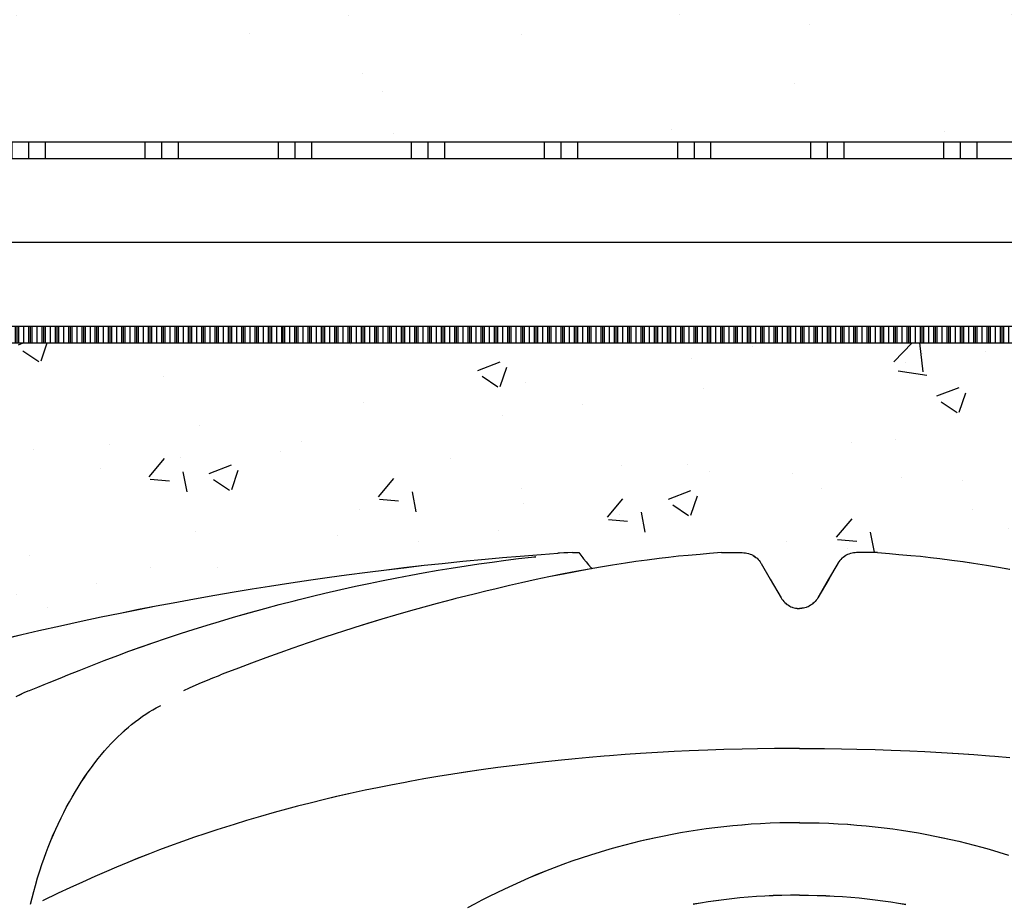
# Model space of a CAD drawing. Extents: x 471.4 to 560, y 621.7 to 682.1.
# Drawn here: x 531.4 to 533.7, y 639.2 to 641.3 of the extents above; entities that cross this region are included whole.
import ezdxf

# ---------------------------------------------------------------- set-up
doc = ezdxf.new("R2010")
doc.units = 0
doc.linetypes.add('CONTINUA', pattern=[0])
for name, color, linetype in [('CUPOLEX', 7, 'CONTINUA'), ('INVISTA', 8, 'CONTINUOUS'), ('SEZIONE', 1, 'CONTINUOUS'), ('TRATTEGGI', 9, 'CONTINUOUS')]:
    doc.layers.add(name, color=color, linetype=linetype)
doc.linetypes.add('ISOLAMENTO', pattern='A,0.00254,-2.54,[134,ltypeshp.shx,S=2.54,R=0,X=-2.54,Y=0],-5.08,[134,ltypeshp.shx,S=2.54,R=180,X=2.54,Y=0],-2.54', length=10.16254)

# ---------------------------------------------------------------- blocks, each defined once
blk = doc.blocks.new('C45B')
at = {"layer": 'CUPOLEX', "color": 115, "linetype": 'CONTINUOUS'}
for p, q in [((2.8992, 4.3026), (2.8992, 4.3026)), ((2.9308, 4.3026), (2.9308, 4.3026)), ((2.8925, 3.9714), (2.8925, 3.9714)), ((2.9375, 3.9714), (2.9375, 3.9714))]:
    blk.add_line(p, q, dxfattribs=at)
for points in [[(2.732, 4.4311), (2.732, 4.4311), (2.7559, 4.4311), (2.7559, 4.4311), (2.7807, 4.4311), (2.7807, 4.4311), (2.7842, 4.431), (2.7883, 4.4306), (2.7916, 4.43), (2.7952, 4.4291), (2.7988, 4.4278), (2.802, 4.4265), (2.8052, 4.4249), (2.8063, 4.4243), (2.8063, 4.4243), (2.8093, 4.4224), (2.8127, 4.42), (2.8153, 4.4178), (2.818, 4.4152), (2.8205, 4.4124), (2.8226, 4.4096), (2.8246, 4.4066), (2.8252, 4.4056), (2.8252, 4.4056), (2.8465, 4.3687), (2.8465, 4.3687), (2.8717, 4.325), (2.8717, 4.325), (2.8736, 4.3219), (2.8756, 4.3193), (2.8781, 4.3163), (2.8805, 4.3139), (2.8834, 4.3113), (2.8859, 4.3093), (2.8889, 4.3074), (2.892, 4.3056), (2.8949, 4.3042), (2.8981, 4.3029), (2.8992, 4.3026), (2.9027, 4.3015), (2.9059, 4.3008), (2.9098, 4.3003), (2.9132, 4.3), (2.915, 4.3)], [(3.098, 4.4311), (3.098, 4.4311), (3.0741, 4.4311), (3.0741, 4.4311), (3.0493, 4.4311), (3.0493, 4.4311), (3.0458, 4.431), (3.0417, 4.4306), (3.0384, 4.43), (3.0348, 4.4291), (3.0312, 4.4278), (3.028, 4.4265), (3.0248, 4.4249), (3.0237, 4.4243), (3.0237, 4.4243), (3.0207, 4.4224), (3.0173, 4.42), (3.0147, 4.4178), (3.012, 4.4152), (3.0095, 4.4124), (3.0074, 4.4096), (3.0054, 4.4066), (3.0048, 4.4056), (3.0048, 4.4056), (2.9835, 4.3687), (2.9835, 4.3687), (2.9583, 4.325), (2.9583, 4.325), (2.9564, 4.3219), (2.9544, 4.3193), (2.9519, 4.3163), (2.9495, 4.3139), (2.9466, 4.3113), (2.9441, 4.3093), (2.9411, 4.3074), (2.938, 4.3056), (2.9351, 4.3042), (2.9319, 4.3029), (2.9308, 4.3026), (2.9273, 4.3015), (2.9241, 4.3008), (2.9202, 4.3003), (2.9168, 4.3), (2.915, 4.3)], [(2.915, 3.9714), (2.9013, 3.9714), (2.8566, 3.9711), (2.8165, 3.9705), (2.7803, 3.9698), (2.737, 3.9686), (2.6994, 3.9674), (2.6561, 3.9656), (2.6205, 3.9639), (2.5815, 3.9618), (2.5419, 3.9593), (2.5058, 3.9569), (2.4688, 3.9541), (2.4564, 3.9531), (2.4564, 3.9531), (2.421, 3.9501), (2.3882, 3.9471), (2.3479, 3.9431), (2.3116, 3.9393), (2.2791, 3.9356), (2.2401, 3.9308), (2.2064, 3.9265), (2.1675, 3.9211), (2.1356, 3.9164), (2.1007, 3.9111), (2.0652, 3.9053), (2.033, 3.8998), (2, 3.8938), (1.989, 3.8918), (1.989, 3.8918), (1.9552, 3.8853), (1.9239, 3.8791), (1.8952, 3.8731), (1.8597, 3.8654), (1.8279, 3.8582), (1.7994, 3.8514), (1.7653, 3.8431), (1.7358, 3.8355), (1.7103, 3.8288), (1.681, 3.8208), (1.6489, 3.8117), (1.6164, 3.8021), (1.5868, 3.7931), (1.5566, 3.7835), (1.5465, 3.7803), (1.5465, 3.7803), (1.5183, 3.771), (1.4939, 3.7627), (1.4658, 3.7528), (1.4351, 3.7417), (1.4118, 3.7331), (1.3882, 3.724), (1.3596, 3.7128), (1.3375, 3.7039), (1.3375, 3.7039), (1.3104, 3.6926), (1.287, 3.6826), (1.26, 3.6709), (1.2306, 3.6577), (1.2009, 3.6441), (1.1739, 3.6314), (1.137, 3.6138)], [(2.915, 3.9714), (2.9287, 3.9714), (2.9734, 3.9711), (3.0135, 3.9705), (3.0497, 3.9698), (3.093, 3.9686), (3.1306, 3.9674), (3.1739, 3.9656), (3.2095, 3.9639), (3.2485, 3.9618), (3.2881, 3.9593), (3.3242, 3.9569), (3.3612, 3.9541), (3.3736, 3.9531), (3.3736, 3.9531), (3.409, 3.9501)]]:
    blk.add_lwpolyline(points, dxfattribs=at)
for points in [[(1.0751, 4.0935, 0), (1.0849, 4.0983, 0), (1.094, 4.1024, 0), (1.1034, 4.1063, 0), (1.1066, 4.1076, 0), (1.1066, 4.1076, 0), (1.1263, 4.1155, 0), (1.1412, 4.1215, 0), (1.1527, 4.1261, 0), (1.1527, 4.1261, 0), (1.1668, 4.1318, 0), (1.1837, 4.1387, 0), (1.1967, 4.1439, 0), (1.1967, 4.1439, 0), (1.2228, 4.1546, 0), (1.2543, 4.1671, 0), (1.2818, 4.1777, 0), (1.3137, 4.1898, 0), (1.3401, 4.1995, 0), (1.3691, 4.2099, 0), (1.3988, 4.2202, 0), (1.426, 4.2295, 0), (1.454, 4.2388, 0), (1.4634, 4.2419, 0), (1.4634, 4.2419, 0), (1.4908, 4.2507, 0), (1.5237, 4.261, 0), (1.5524, 4.2697, 0), (1.5856, 4.2795, 0), (1.622, 4.2899, 0), (1.6592, 4.3001, 0), (1.6931, 4.3092, 0), (1.728, 4.3182, 0), (1.7396, 4.3211, 0), (1.7396, 4.3211, 0), (1.7709, 4.3288, 0), (1.8004, 4.3359, 0), (1.8376, 4.3445, 0), (1.872, 4.3521, 0), (1.9037, 4.3589, 0), (1.9331, 4.3649, 0), (1.9694, 4.3721, 0), (2.002, 4.3783, 0), (2.0314, 4.3836, 0), (2.0666, 4.3897, 0), (2.0972, 4.3947, 0), (2.1324, 4.4002, 0), (2.1615, 4.4045, 0), (2.1933, 4.409, 0), (2.2256, 4.4133, 0), (2.2551, 4.417, 0), (2.2854, 4.4205, 0), (2.2955, 4.4216, 0)], [(1.048, 4.2291, 0), (1.0887, 4.2387, 0), (1.1281, 4.2479, 0), (1.1791, 4.2594, 0), (1.2279, 4.2701, 0), (1.2748, 4.2801, 0), (1.3197, 4.2893, 0), (1.3628, 4.298, 0), (1.404, 4.306, 0), (1.4436, 4.3135, 0), (1.4942, 4.3228, 0), (1.542, 4.3313, 0), (1.5871, 4.339, 0), (1.6297, 4.3461, 0), (1.6699, 4.3525, 0), (1.7206, 4.3603, 0), (1.7675, 4.3673, 0), (1.8109, 4.3734, 0), (1.8511, 4.3789, 0), (1.9006, 4.3854, 0), (1.9453, 4.391, 0), (1.9855, 4.3958, 0), (2.0337, 4.4013, 0), (2.0756, 4.4058, 0), (2.1239, 4.4108, 0), (2.1769, 4.4159, 0), (2.2174, 4.4195, 0), (2.2586, 4.423, 0), (2.3086, 4.427, 0), (2.3475, 4.4298, 0)], [(2.732, 4.4311, 0), (2.732, 4.4311, 0), (2.7038, 4.4289, 0), (2.6818, 4.4271, 0), (2.6818, 4.4271, 0), (2.6532, 4.4246, 0), (2.6309, 4.4225, 0), (2.6309, 4.4225, 0), (2.6075, 4.4199, 0), (2.5853, 4.4172, 0), (2.5572, 4.4135, 0), (2.5309, 4.4099, 0), (2.5062, 4.4063, 0), (2.4755, 4.4015, 0), (2.4473, 4.3968, 0), (2.4213, 4.3923, 0), (2.3893, 4.3864, 0), (2.3607, 4.3809, 0), (2.3264, 4.374, 0), (2.2966, 4.3677, 0), (2.2621, 4.3602, 0), (2.2337, 4.3537, 0), (2.2024, 4.3464, 0), (2.1784, 4.3406, 0), (2.1538, 4.3346, 0), (2.1312, 4.329, 0), (2.1079, 4.3231, 0), (2.1, 4.3211, 0), (2.1, 4.3211, 0), (2.0638, 4.3116, 0), (2.0324, 4.3032, 0), (1.9962, 4.293, 0), (1.9664, 4.2845, 0), (1.9339, 4.2748, 0), (1.9007, 4.2647, 0), (1.8705, 4.2552, 0), (1.8394, 4.2453, 0), (1.829, 4.2419, 0), (1.829, 4.2419, 0), (1.7927, 4.2299, 0), (1.7612, 4.2192, 0), (1.7247, 4.2066, 0), (1.6946, 4.1959, 0), (1.6615, 4.184, 0), (1.6278, 4.1716, 0), (1.597, 4.1601, 0), (1.5653, 4.148, 0), (1.5547, 4.1439, 0)], [(2.3822, 4.4311, 0), (2.3822, 4.4311, 0), (2.3712, 4.431, 0), (2.3612, 4.4306, 0), (2.351, 4.4301, 0), (2.3475, 4.4298, 0)], [(2.3822, 4.4311, 0), (2.3822, 4.4311, 0), (2.3849, 4.4311, 0), (2.3879, 4.4311, 0), (2.389, 4.4311, 0), (2.389, 4.4311, 0), (2.3933, 4.4311, 0), (2.3969, 4.4311, 0), (2.3969, 4.4311, 0), (2.4013, 4.4251, 0), (2.4061, 4.4188, 0), (2.4078, 4.4167, 0), (2.4078, 4.4167, 0), (2.4137, 4.4094, 0), (2.4194, 4.4027, 0), (2.4254, 4.3957, 0), (2.4275, 4.3934, 0)], [(3.098, 4.4311, 0), (3.098, 4.4311, 0), (3.1262, 4.4289, 0), (3.1482, 4.4271, 0), (3.1482, 4.4271, 0), (3.1768, 4.4246, 0), (3.1991, 4.4225, 0), (3.1991, 4.4225, 0), (3.2225, 4.4199, 0), (3.2447, 4.4172, 0), (3.2728, 4.4135, 0), (3.2991, 4.4099, 0), (3.3238, 4.4063, 0), (3.3545, 4.4015, 0), (3.3827, 4.3968, 0), (3.4087, 4.3923, 0)], [(1.4691, 4.1076, 0), (1.4691, 4.1076, 0), (1.482, 4.1135, 0), (1.498, 4.1206, 0), (1.5107, 4.1261, 0), (1.5107, 4.1261, 0), (1.5243, 4.1318, 0), (1.537, 4.137, 0), (1.5502, 4.1422, 0), (1.5547, 4.1439, 0)], [(1.1089, 3.6054, 0), (1.1089, 3.6054, 0), (1.1126, 3.6209, 0), (1.1164, 3.6356, 0), (1.1202, 3.6496, 0), (1.1254, 3.6672, 0), (1.1305, 3.6837, 0), (1.1355, 3.6991, 0), (1.1405, 3.7135, 0), (1.1454, 3.7269, 0), (1.1502, 3.7394, 0), (1.1564, 3.7549, 0), (1.1624, 3.7691, 0), (1.1681, 3.7821, 0), (1.1736, 3.7939, 0), (1.1805, 3.8083, 0), (1.1869, 3.8211, 0), (1.1928, 3.8324, 0), (1.2, 3.8458, 0), (1.2065, 3.8572, 0), (1.2141, 3.8701, 0), (1.2206, 3.8806, 0), (1.2278, 3.8919, 0), (1.2352, 3.9031, 0), (1.2422, 3.9132, 0), (1.2494, 3.9234, 0), (1.2519, 3.9267, 0), (1.2519, 3.9267, 0), (1.2601, 3.9376, 0), (1.268, 3.9477, 0), (1.2756, 3.9569, 0), (1.2829, 3.9654, 0), (1.2898, 3.9732, 0), (1.2986, 3.9828, 0), (1.3068, 3.9914, 0), (1.3145, 3.9991, 0), (1.3218, 4.006, 0), (1.3307, 4.0142, 0), (1.3389, 4.0213, 0), (1.3463, 4.0274, 0), (1.3552, 4.0345, 0), (1.363, 4.0404, 0), (1.3721, 4.0469, 0), (1.3796, 4.0519, 0), (1.3879, 4.0572, 0), (1.3963, 4.0623, 0), (1.4041, 4.0667, 0), (1.4121, 4.0709, 0), (1.4147, 4.0723, 0)], [(2.915, 3.7971, 0), (2.915, 3.7971, 0), (2.8918, 3.7969, 0), (2.8688, 3.7965, 0), (2.8462, 3.7957, 0), (2.8238, 3.7946, 0), (2.8018, 3.7932, 0), (2.78, 3.7915, 0), (2.7585, 3.7896, 0), (2.7373, 3.7874, 0), (2.7164, 3.785, 0), (2.6958, 3.7823, 0), (2.6755, 3.7794, 0), (2.6554, 3.7763, 0), (2.6356, 3.7729, 0), (2.6161, 3.7694, 0), (2.5968, 3.7657, 0), (2.5779, 3.7618, 0), (2.5592, 3.7577, 0), (2.5407, 3.7534, 0), (2.5225, 3.749, 0), (2.5046, 3.7444, 0), (2.4869, 3.7396, 0), (2.4695, 3.7347, 0), (2.4466, 3.728, 0), (2.4241, 3.721, 0), (2.4021, 3.7138, 0), (2.3805, 3.7064, 0), (2.3593, 3.6988, 0), (2.3385, 3.6911, 0), (2.3181, 3.6831, 0), (2.2982, 3.675, 0), (2.2786, 3.6668, 0), (2.2594, 3.6584, 0), (2.2406, 3.6499, 0), (2.2221, 3.6413, 0), (2.2041, 3.6326, 0), (2.1863, 3.6238, 0), (2.169, 3.6149, 0), (2.152, 3.6059, 0), (2.1353, 3.5968, 0)], [(2.915, 3.7971, 0), (2.915, 3.7971, 0), (2.9382, 3.7969, 0), (2.9612, 3.7965, 0), (2.9838, 3.7957, 0), (3.0062, 3.7946, 0), (3.0282, 3.7932, 0), (3.05, 3.7915, 0), (3.0715, 3.7896, 0), (3.0927, 3.7874, 0), (3.1136, 3.785, 0), (3.1342, 3.7823, 0), (3.1545, 3.7794, 0), (3.1746, 3.7763, 0), (3.1944, 3.7729, 0), (3.2139, 3.7694, 0), (3.2332, 3.7657, 0), (3.2521, 3.7618, 0), (3.2708, 3.7577, 0), (3.2893, 3.7534, 0), (3.3075, 3.749, 0), (3.3254, 3.7444, 0), (3.3431, 3.7396, 0), (3.3605, 3.7347, 0), (3.3834, 3.728, 0), (3.4059, 3.721, 0)], [(2.915, 3.627, 0), (2.915, 3.627, 0), (2.8942, 3.6269, 0), (2.8737, 3.6264, 0), (2.8534, 3.6257, 0), (2.8334, 3.6247, 0), (2.8137, 3.6235, 0), (2.7942, 3.622, 0), (2.775, 3.6203, 0), (2.756, 3.6183, 0), (2.7373, 3.6161, 0), (2.7189, 3.6137, 0), (2.7007, 3.6111, 0), (2.6827, 3.6084, 0), (2.665, 3.6054, 0)], [(2.915, 3.627, 0), (2.915, 3.627, 0), (2.9358, 3.6269, 0), (2.9563, 3.6264, 0), (2.9766, 3.6257, 0), (2.9966, 3.6247, 0), (3.0163, 3.6235, 0), (3.0358, 3.622, 0), (3.055, 3.6203, 0), (3.074, 3.6183, 0), (3.0927, 3.6161, 0), (3.1111, 3.6137, 0), (3.1293, 3.6111, 0), (3.1473, 3.6084, 0), (3.165, 3.6054, 0)]]:
    blk.add_polyline3d(points, dxfattribs=at)

msp = doc.modelspace()

# ---------------------------------------------------------------- hatches: boundary and pattern name
at = {"layer": 'TRATTEGGI'}
h = msp.add_hatch(dxfattribs=at)
h.set_pattern_fill('AR-SAND', color=256, scale=0.01, style=0)
h.set_pattern_definition([(37.5, (-2874.0779, -2188.92226), (-0.016000313, 0.489413237), [0, -0.38608, 0, -0.4318, 0, -0.41275]), (7.5, (-2874.0779, -2188.92226), (0.44952328, 0.7168251), [0, -0.20828, 0, -0.34798, 0, -0.13335]), (327.5, (-2874.3903, -2188.92226), (0.79099237, 0.001437185), [0, -0.127, 0, -0.4572, 0, -0.5969]), (317.5, (-2874.3903, -2188.92226), (0.76355645, 0.22292932), [0, -0.0635, 0, -0.29972, 0, -0.3429])])
h.paths.add_polyline_path([(519.0324, 641.8589), (519.0324, 641.0589), (538.3496, 641.0589), (538.3496, 641.8589)])
h = msp.add_hatch(dxfattribs=at)
h.set_pattern_fill('PLAST', color=256, scale=0.05, angle=90, style=0)
h.set_pattern_definition([(90, (-2874.0779, -2188.92226), (-0.3175, 2e-17), []), (90, (-2874.11757, -2188.92226), (-0.3175, 2e-17), []), (90, (-2874.15726, -2188.92226), (-0.3175, 2e-17), [])])
h.paths.add_polyline_path([(519.0324, 641.0589), (519.0324, 641.0189), (538.3496, 641.0189), (538.3496, 641.0589)])
h = msp.add_hatch(dxfattribs=at)
h.set_pattern_fill('PLASTI', color=256, scale=0.005, angle=90, style=0)
h.set_pattern_definition([(90, (-2874.077885, -2188.922256), (-0.03175, 2e-18), []), (90, (-2874.081854, -2188.922256), (-0.03175, 2e-18), []), (90, (-2874.085822, -2188.922256), (-0.03175, 2e-18), []), (90, (-2874.09773, -2188.922256), (-0.03175, 2e-18), [])])
h.paths.add_polyline_path([(538.3496, 640.5789), (538.3496, 640.6189), (519.0324, 640.6189), (519.0324, 640.5789)])
h = msp.add_hatch(dxfattribs=at)
h.set_pattern_fill('AR-CONC', color=256, scale=0.003, style=0)
h.set_pattern_definition([(50, (-3756.8388, -5238.9853), (0.546554007, -0.047817257), [0.05715, -0.62865]), (355, (-3756.8388, -5238.9853), (-0.10572848, 0.57316993), [0.04572, -0.50292]), (100.451, (-3756.79324, -5238.98927), (0.440827505, 0.525350063), [0.04857, -0.53427]), (46.1842, (-3756.8388, -5238.8329), (0.81323712, -0.126126984), [0.085725, -0.942975]), (96.6356, (-3756.771, -5238.8434), (0.7122127, 0.74227667), [0.072855, -0.801405]), (351.184, (-3756.8388, -5238.8329), (0.71221382, 0.74227535), [0.06858, -0.75438]), (21, (-3756.7626, -5238.871), (0.45484464, -0.306796556), [0.05715, -0.62865]), (326, (-3756.7626, -5238.871), (0.185406085, 0.5525639), [0.04572, -0.50292]), (71.4514, (-3756.7247, -5238.89655), (0.640249472, 0.245768573), [0.04857, -0.53427]), (37.5, (-3756.83879, -5238.98528), (0.00926581, 0.2536651166), [0, -0.496824, 0, -0.51054, 0, -0.504825]), (7.5, (-3756.8388, -5238.98528), (0.200458988, 0.300541724), [0, -0.291084, 0, -0.485394, 0, -0.192405]), (327.5, (-3757.00871, -5238.98528), (0.4067717855, -0.017186232), [0, -0.1905, 0, -0.59436, 0, -0.78867]), (317.5, (-3757.0849, -5238.9853), (0.444387544, 0.076279473), [0, -0.24765, 0, -0.394716, 0, -0.56007])])
edge = h.paths.add_edge_path()
edge.add_line((530.2655, 639.3742), (530.2867, 639.3742))
edge.add_arc((530.2867, 638.608), 0.7663, 68.3983, 90, ccw=False)
edge.add_line((530.5688, 639.3204), (530.6572, 639.4735))
edge.add_line((530.6572, 639.4735), (530.7446, 639.6249))
edge.add_arc((531.0102, 639.4715), 0.3067, 102.8161, 150, ccw=False)
edge.add_line((530.9422, 639.7706), (531.3505, 639.8788))
edge.add_line((531.3505, 639.8788), (531.8073, 639.9734))
edge.add_line((531.8073, 639.9734), (532.2819, 640.0432))
edge.add_line((532.2819, 640.0432), (532.6998, 640.079))
edge.add_line((532.6998, 640.079), (532.7298, 640.0419))
edge.add_line((532.7298, 640.0419), (532.9601, 640.0724))
edge.add_line((532.9601, 640.0724), (533.0401, 640.079))
edge.add_line((533.0401, 640.079), (533.0895, 640.079))
edge.add_arc((533.0895, 640.0267), 0.0523, 30.2795, 90, ccw=False)
edge.add_line((533.1347, 640.0531), (533.1839, 639.9681))
edge.add_arc((533.2259, 639.9925), 0.0485, 210.0853, 329.9147)
edge.add_line((533.2679, 639.9681), (533.3172, 640.0531))
edge.add_arc((533.3622, 640.027), 0.052, 89.8058, 149.9147, ccw=False)
edge.add_line((533.3624, 640.079), (533.4118, 640.079))
edge.add_line((533.4118, 640.079), (533.5144, 640.0703))
edge.add_line((533.5144, 640.0703), (533.721, 640.0407))
edge.add_line((533.721, 640.0407), (533.7521, 640.079))
edge.add_line((533.7521, 640.079), (534.2108, 640.0383))
edge.add_line((534.2108, 640.0383), (534.6446, 639.9734))
edge.add_line((534.6446, 639.9734), (535.0607, 639.8883))
edge.add_line((535.0607, 639.8883), (535.5097, 639.7706))
edge.add_arc((535.4256, 639.4497), 0.3317, 31.8728, 75.3111, ccw=False)
edge.add_line((535.7073, 639.6249), (535.8821, 639.3221))
edge.add_arc((536.0144, 639.3985), 0.1528, 210, 350.869)
edge.add_line((536.1652, 639.3742), (536.1863, 639.3742))
edge.add_line((536.1863, 639.3742), (536.1863, 640.5789))
edge.add_line((536.1863, 640.5789), (530.2655, 640.5789))
edge.add_line((530.2655, 640.5789), (530.2655, 639.3742))

# ---------------------------------------------------------------- linework, layer by layer
at = {"layer": 'INVISTA'}
for p, q in [((533.2099, 639.9485), (533.2099, 639.9485)), ((533.242, 639.9485), (533.242, 639.9485)), ((533.203, 639.6122), (533.203, 639.6122)), ((533.2488, 639.6122), (533.2488, 639.6122))]:
    msp.add_line(p, q, dxfattribs=at)
for points in [[(533.0401, 640.079), (533.0401, 640.079), (533.0644, 640.079), (533.0644, 640.079), (533.0895, 640.079), (533.0895, 640.079), (533.0931, 640.0789), (533.0973, 640.0785), (533.1006, 640.0779), (533.1043, 640.0769), (533.1079, 640.0757), (533.1112, 640.0744), (533.1145, 640.0727), (533.1155, 640.0721), (533.1155, 640.0721), (533.1186, 640.0702), (533.1221, 640.0677), (533.1247, 640.0655), (533.1274, 640.0629), (533.13, 640.06), (533.1321, 640.0572), (533.1341, 640.0541), (533.1347, 640.0531), (533.1347, 640.0531), (533.1563, 640.0157), (533.1563, 640.0157), (533.182, 639.9713), (533.182, 639.9713), (533.1839, 639.9681), (533.1859, 639.9654), (533.1885, 639.9624), (533.1909, 639.96), (533.1938, 639.9573), (533.1964, 639.9553), (533.1994, 639.9534), (533.2026, 639.9516), (533.2056, 639.9501), (533.2088, 639.9489), (533.2099, 639.9485), (533.2134, 639.9474), (533.2167, 639.9467), (533.2206, 639.9462), (533.2241, 639.9459), (533.2259, 639.9459)], [(533.4118, 640.079), (533.4118, 640.079), (533.3875, 640.079), (533.3875, 640.079), (533.3624, 640.079), (533.3624, 640.079), (533.3588, 640.0789), (533.3546, 640.0785), (533.3512, 640.0779), (533.3476, 640.0769), (533.3439, 640.0757), (533.3407, 640.0744), (533.3374, 640.0727), (533.3364, 640.0721), (533.3364, 640.0721), (533.3332, 640.0702), (533.3298, 640.0677), (533.3272, 640.0655), (533.3245, 640.0629), (533.3219, 640.06), (533.3198, 640.0572), (533.3178, 640.0541), (533.3172, 640.0531), (533.3172, 640.0531), (533.2956, 640.0157), (533.2956, 640.0157), (533.2699, 639.9713), (533.2699, 639.9713), (533.2679, 639.9681), (533.266, 639.9654), (533.2634, 639.9624), (533.261, 639.96), (533.2581, 639.9573), (533.2555, 639.9553), (533.2525, 639.9534), (533.2493, 639.9516), (533.2463, 639.9501), (533.2431, 639.9489), (533.242, 639.9485), (533.2385, 639.9474), (533.2352, 639.9467), (533.2313, 639.9462), (533.2278, 639.9459), (533.2259, 639.9459)], [(533.2259, 639.6122), (533.212, 639.6122), (533.1667, 639.6119), (533.1259, 639.6113), (533.0892, 639.6105), (533.0451, 639.6094), (533.007, 639.6081), (532.963, 639.6063), (532.9268, 639.6045), (532.8872, 639.6024), (532.847, 639.5999), (532.8104, 639.5974), (532.7727, 639.5946), (532.7602, 639.5936), (532.7602, 639.5936), (532.7242, 639.5905), (532.6909, 639.5875), (532.65, 639.5834), (532.6132, 639.5795), (532.5801, 639.5758), (532.5405, 639.571), (532.5063, 639.5665), (532.4668, 639.5611), (532.4344, 639.5563), (532.3989, 639.5509), (532.363, 639.545), (532.3302, 639.5394), (532.2967, 639.5334), (532.2855, 639.5313), (532.2855, 639.5313), (532.2512, 639.5248), (532.2195, 639.5184), (532.1902, 639.5123), (532.1542, 639.5045), (532.122, 639.4972), (532.093, 639.4903), (532.0583, 639.4818), (532.0284, 639.4742), (532.0025, 639.4673), (531.9727, 639.4592), (531.9401, 639.45), (531.9071, 639.4402), (531.8771, 639.4311), (531.8464, 639.4214), (531.8362, 639.4181), (531.8362, 639.4181), (531.8075, 639.4086), (531.7827, 639.4002), (531.7542, 639.3902), (531.723, 639.3789), (531.6994, 639.3701), (531.6754, 639.361), (531.6464, 639.3496), (531.6239, 639.3405), (531.6239, 639.3405), (531.5963, 639.329), (531.5725, 639.3189), (531.5452, 639.307), (531.5153, 639.2936), (531.4851, 639.2797), (531.4577, 639.2669), (531.4203, 639.249)], [(533.2259, 639.6122), (533.2398, 639.6122), (533.2852, 639.6119), (533.326, 639.6113), (533.3627, 639.6105), (533.4067, 639.6094), (533.4449, 639.6081), (533.4889, 639.6063), (533.5251, 639.6045), (533.5647, 639.6024), (533.6049, 639.5999), (533.6415, 639.5974), (533.6791, 639.5946), (533.6917, 639.5936), (533.6917, 639.5936), (533.7277, 639.5905)]]:
    msp.add_lwpolyline(points, dxfattribs=at)
for points in [[(531.3298, 639.8739, 0), (531.3712, 639.8837, 0), (531.4112, 639.893, 0), (531.463, 639.9046, 0), (531.5126, 639.9155, 0), (531.5602, 639.9256, 0), (531.6058, 639.935, 0), (531.6495, 639.9438, 0), (531.6915, 639.952, 0), (531.7316, 639.9596, 0), (531.783, 639.9691, 0), (531.8315, 639.9777, 0), (531.8773, 639.9855, 0), (531.9206, 639.9927, 0), (531.9615, 639.9992, 0), (532.0129, 640.0072, 0), (532.0606, 640.0142, 0), (532.1046, 640.0205, 0), (532.1454, 640.026, 0), (532.1958, 640.0326, 0), (532.2411, 640.0383, 0), (532.2819, 640.0432, 0), (532.3309, 640.0488, 0), (532.3734, 640.0534, 0), (532.4225, 640.0584, 0), (532.4764, 640.0636, 0), (532.5175, 640.0673, 0), (532.5593, 640.0708, 0), (532.6101, 640.0748, 0), (532.6497, 640.0778, 0)], [(531.3574, 639.7362, 0), (531.3674, 639.741, 0), (531.3766, 639.7452, 0), (531.3862, 639.7492, 0), (531.3894, 639.7505, 0), (531.3894, 639.7505, 0), (531.4094, 639.7585, 0), (531.4245, 639.7646, 0), (531.4362, 639.7692, 0), (531.4362, 639.7692, 0), (531.4505, 639.7751, 0), (531.4677, 639.782, 0), (531.4809, 639.7874, 0), (531.4809, 639.7874, 0), (531.5074, 639.7982, 0), (531.5394, 639.8109, 0), (531.5673, 639.8217, 0), (531.5997, 639.8339, 0), (531.6265, 639.8438, 0), (531.656, 639.8544, 0), (531.6861, 639.8649, 0), (531.7137, 639.8743, 0), (531.7422, 639.8838, 0), (531.7517, 639.8869, 0), (531.7517, 639.8869, 0), (531.7795, 639.8958, 0), (531.813, 639.9062, 0), (531.8421, 639.9151, 0), (531.8758, 639.925, 0), (531.9128, 639.9356, 0), (531.9506, 639.946, 0), (531.985, 639.9552, 0), (532.0204, 639.9643, 0), (532.0322, 639.9673, 0), (532.0322, 639.9673, 0), (532.064, 639.9752, 0), (532.094, 639.9823, 0), (532.1318, 639.991, 0), (532.1667, 639.9988, 0), (532.1989, 640.0057, 0), (532.2288, 640.0118, 0), (532.2656, 640.0191, 0), (532.2987, 640.0254, 0), (532.3286, 640.0308, 0), (532.3644, 640.0369, 0), (532.3954, 640.0421, 0), (532.4312, 640.0477, 0), (532.4607, 640.052, 0), (532.493, 640.0566, 0), (532.5258, 640.0609, 0), (532.5558, 640.0647, 0), (532.5866, 640.0683, 0), (532.5968, 640.0694, 0)], [(533.0401, 640.079, 0), (533.0401, 640.079, 0), (533.0115, 640.0768, 0), (532.9891, 640.0749, 0), (532.9891, 640.0749, 0), (532.9601, 640.0724, 0), (532.9375, 640.0703, 0), (532.9375, 640.0703, 0), (532.9137, 640.0676, 0), (532.8911, 640.0649, 0), (532.8625, 640.0612, 0), (532.8358, 640.0575, 0), (532.8108, 640.0538, 0), (532.7796, 640.0489, 0), (532.7509, 640.0442, 0), (532.7245, 640.0396, 0), (532.6921, 640.0337, 0), (532.663, 640.0281, 0), (532.6281, 640.021, 0), (532.5979, 640.0147, 0), (532.5629, 640.007, 0), (532.534, 640.0004, 0), (532.5022, 639.993, 0), (532.4778, 639.9872, 0), (532.4529, 639.9811, 0), (532.43, 639.9753, 0), (532.4062, 639.9693, 0), (532.3983, 639.9673, 0), (532.3983, 639.9673, 0), (532.3615, 639.9577, 0), (532.3296, 639.9491, 0), (532.2928, 639.9388, 0), (532.2626, 639.9301, 0), (532.2295, 639.9203, 0), (532.1959, 639.91, 0), (532.1652, 639.9004, 0), (532.1336, 639.8903, 0), (532.123, 639.8869, 0), (532.123, 639.8869, 0), (532.0862, 639.8747, 0), (532.0542, 639.8638, 0), (532.0171, 639.851, 0), (531.9865, 639.8402, 0), (531.9529, 639.8281, 0), (531.9187, 639.8155, 0), (531.8874, 639.8038, 0), (531.8552, 639.7915, 0), (531.8444, 639.7874, 0)], [(532.6848, 640.079, 0), (532.6848, 640.079, 0), (532.6737, 640.0789, 0), (532.6635, 640.0786, 0), (532.6531, 640.078, 0), (532.6497, 640.0778, 0)], [(532.6848, 640.079, 0), (532.6848, 640.079, 0), (532.6876, 640.079, 0), (532.6907, 640.079, 0), (532.6918, 640.079, 0), (532.6918, 640.079, 0), (532.6961, 640.079, 0), (532.6998, 640.079, 0), (532.6998, 640.079, 0), (532.7043, 640.0729, 0), (532.7091, 640.0666, 0), (532.7108, 640.0644, 0), (532.7108, 640.0644, 0), (532.7168, 640.057, 0), (532.7226, 640.0501, 0), (532.7287, 640.0431, 0), (532.7309, 640.0407, 0)], [(533.4118, 640.079, 0), (533.4118, 640.079, 0), (533.4404, 640.0768, 0), (533.4628, 640.0749, 0), (533.4628, 640.0749, 0), (533.4918, 640.0724, 0), (533.5144, 640.0703, 0), (533.5144, 640.0703, 0), (533.5382, 640.0676, 0), (533.5608, 640.0649, 0), (533.5894, 640.0612, 0), (533.6161, 640.0575, 0), (533.6411, 640.0538, 0), (533.6723, 640.0489, 0), (533.701, 640.0442, 0), (533.7274, 640.0396, 0)], [(531.7575, 639.7505, 0), (531.7575, 639.7505, 0), (531.7706, 639.7565, 0), (531.7869, 639.7637, 0), (531.7998, 639.7692, 0), (531.7998, 639.7692, 0), (531.8136, 639.7751, 0), (531.8265, 639.7803, 0), (531.8399, 639.7856, 0), (531.8444, 639.7874, 0)], [(531.3917, 639.2405, 0), (531.3917, 639.2405, 0), (531.3955, 639.2562, 0), (531.3993, 639.2712, 0), (531.4032, 639.2853, 0), (531.4084, 639.3033, 0), (531.4136, 639.32, 0), (531.4188, 639.3356, 0), (531.4238, 639.3502, 0), (531.4288, 639.3638, 0), (531.4337, 639.3765, 0), (531.44, 639.3923, 0), (531.4461, 639.4067, 0), (531.4519, 639.4199, 0), (531.4574, 639.4319, 0), (531.4644, 639.4465, 0), (531.4709, 639.4595, 0), (531.4769, 639.471, 0), (531.4843, 639.4846, 0), (531.4908, 639.4962, 0), (531.4986, 639.5093, 0), (531.5051, 639.5199, 0), (531.5124, 639.5314, 0), (531.52, 639.5428, 0), (531.5271, 639.553, 0), (531.5344, 639.5634, 0), (531.5369, 639.5668, 0), (531.5369, 639.5668, 0), (531.5453, 639.5779, 0), (531.5533, 639.5881, 0), (531.561, 639.5974, 0), (531.5684, 639.6061, 0), (531.5754, 639.614, 0), (531.5843, 639.6238, 0), (531.5927, 639.6325, 0), (531.6006, 639.6403, 0), (531.6079, 639.6473, 0), (531.617, 639.6556, 0), (531.6253, 639.6628, 0), (531.6328, 639.669, 0), (531.6419, 639.6762, 0), (531.6498, 639.6822, 0), (531.659, 639.6888, 0), (531.6666, 639.6939, 0), (531.675, 639.6993, 0), (531.6836, 639.7045, 0), (531.6915, 639.7089, 0), (531.6996, 639.7132, 0), (531.7023, 639.7146, 0)], [(533.2259, 639.4352, 0), (533.2259, 639.4352, 0), (533.2023, 639.435, 0), (533.179, 639.4345, 0), (533.156, 639.4337, 0), (533.1333, 639.4326, 0), (533.1109, 639.4312, 0), (533.0888, 639.4295, 0), (533.067, 639.4275, 0), (533.0455, 639.4253, 0), (533.0243, 639.4228, 0), (533.0033, 639.4201, 0), (532.9827, 639.4172, 0), (532.9623, 639.414, 0), (532.9422, 639.4106, 0), (532.9224, 639.407, 0), (532.9028, 639.4032, 0), (532.8836, 639.3993, 0), (532.8646, 639.3951, 0), (532.8458, 639.3908, 0), (532.8273, 639.3863, 0), (532.8091, 639.3816, 0), (532.7912, 639.3768, 0), (532.7735, 639.3718, 0), (532.7502, 639.365, 0), (532.7274, 639.3579, 0), (532.705, 639.3506, 0), (532.6831, 639.3431, 0), (532.6616, 639.3353, 0), (532.6405, 639.3275, 0), (532.6198, 639.3194, 0), (532.5995, 639.3112, 0), (532.5796, 639.3028, 0), (532.5601, 639.2943, 0), (532.541, 639.2857, 0), (532.5223, 639.2769, 0), (532.5039, 639.2681, 0), (532.4859, 639.2591, 0), (532.4683, 639.2501, 0), (532.451, 639.2409, 0), (532.4341, 639.2317, 0)], [(533.2259, 639.4352, 0), (533.2259, 639.4352, 0), (533.2495, 639.435, 0), (533.2728, 639.4345, 0), (533.2958, 639.4337, 0), (533.3185, 639.4326, 0), (533.3409, 639.4312, 0), (533.363, 639.4295, 0), (533.3849, 639.4275, 0), (533.4064, 639.4253, 0), (533.4276, 639.4228, 0), (533.4485, 639.4201, 0), (533.4692, 639.4172, 0), (533.4896, 639.414, 0), (533.5097, 639.4106, 0), (533.5295, 639.407, 0), (533.549, 639.4032, 0), (533.5683, 639.3993, 0), (533.5873, 639.3951, 0), (533.6061, 639.3908, 0), (533.6245, 639.3863, 0), (533.6428, 639.3816, 0), (533.6607, 639.3768, 0), (533.6784, 639.3718, 0), (533.7017, 639.365, 0), (533.7245, 639.3579, 0)], [(533.2259, 639.2624, 0), (533.2259, 639.2624, 0), (533.2048, 639.2623, 0), (533.184, 639.2618, 0), (533.1634, 639.2611, 0), (533.1431, 639.2601, 0), (533.123, 639.2588, 0), (533.1033, 639.2573, 0), (533.0837, 639.2556, 0), (533.0645, 639.2536, 0), (533.0455, 639.2514, 0), (533.0268, 639.2489, 0), (533.0083, 639.2463, 0), (532.99, 639.2435, 0), (532.9721, 639.2404, 0)], [(533.2259, 639.2624, 0), (533.2259, 639.2624, 0), (533.2471, 639.2623, 0), (533.2679, 639.2618, 0), (533.2885, 639.2611, 0), (533.3088, 639.2601, 0), (533.3288, 639.2588, 0), (533.3486, 639.2573, 0), (533.3681, 639.2556, 0), (533.3874, 639.2536, 0), (533.4064, 639.2514, 0), (533.4251, 639.2489, 0), (533.4436, 639.2463, 0), (533.4618, 639.2435, 0), (533.4798, 639.2404, 0)]]:
    msp.add_polyline3d(points, dxfattribs=at)
at = {"layer": 'SEZIONE'}
for p, q in [((519.0324, 641.0589), (538.3496, 641.0589)), ((519.0324, 641.0189), (538.3496, 641.0189)), ((519.0324, 640.6189), (538.3496, 640.6189)), ((519.0324, 640.5789), (538.3496, 640.5789))]:
    msp.add_line(p, q, dxfattribs=at)
at = {"layer": 'TRATTEGGI', "linetype": 'ISOLAMENTO', "ltscale": 0.015}
msp.add_line((519.0324, 640.8189), (538.3496, 640.8189), dxfattribs=at)

# ---------------------------------------------------------------- block references
at = {"layer": 'INVISTA', "xscale": 1.01557210561964, "yscale": 1.01557210561964, "zscale": 1.015572105619499}
msp.add_blockref('C45B', (530.2655, 635.5789), dxfattribs=at)

doc.saveas('drawing.dxf')
